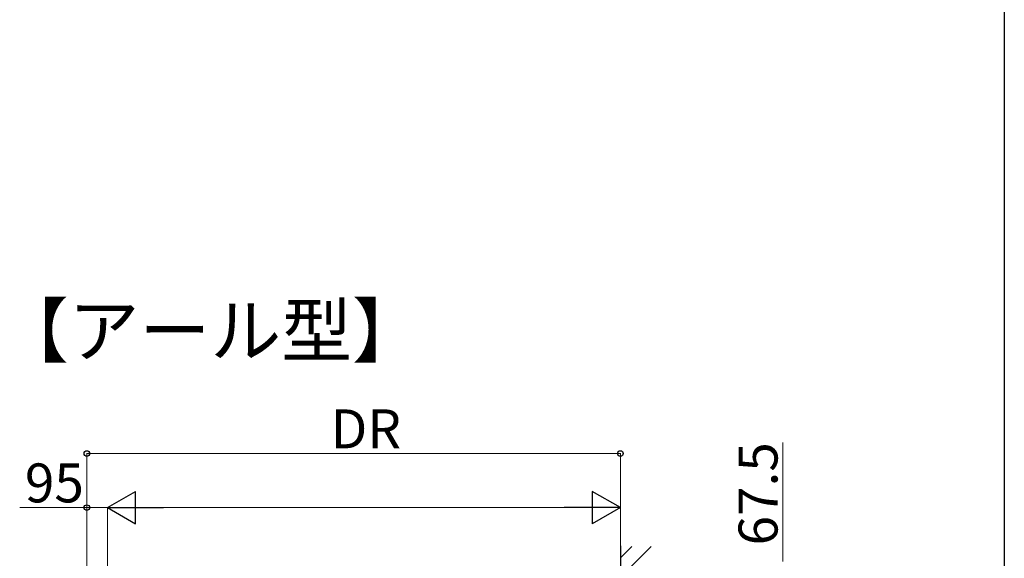
# Model space of a CAD drawing. Extents: x 0 to 15840, y 0 to 25654.
# Drawn here: x 11291 to 15840, y 9818 to 12309 of the extents above; entities that cross this region are included whole.
import ezdxf

# ---------------------------------------------------------------- set-up
doc = ezdxf.new("R2010")
doc.units = 0
doc.layers.add('USER1', color=3, linetype='CONTINUOUS')
doc.layers.add('YKK_ZWAK', color=7, linetype='CONTINUOUS')
doc.layers.add('YKK_A1', color=4, linetype='CONTINUOUS', lineweight=30)
doc.layers.add('YKK_D', color=6, linetype='CONTINUOUS', lineweight=13)
doc.styles.get("Standard").update_dxf_attribs({"font": 'txt', "bigfont": 'BIGFONT'})

msp = doc.modelspace()

# ---------------------------------------------------------------- linework, layer by layer
at = {"layer": 'YKK_A1'}
msp.add_line((14066.3, 9876.4), (14066.3, 6581.9), dxfattribs=at)
at = {"layer": 'YKK_A1', "linetype": 'Continuous'}
for p, q in [((14066.3, 9820.5), (14118.7, 9872.9)), ((14066.3, 9730.7), (14208.5, 9872.9))]:
    msp.add_line(p, q, dxfattribs=at)
at = {"layer": 'YKK_D'}
for p, q in [((14816.3, 9802.6), (14816.3, 10352.8)), ((11601.3, 9181.6), (11601.3, 10303.6)), ((14066.3, 10302.6), (11601.3, 10302.6)), ((14066.3, 9877.4), (14066.3, 10303.6)), ((11601.3, 9181.6), (11601.3, 10053.6)), ((11696.3, 9426.4), (11696.3, 10053.6)), ((11696.3, 9426.4), (11696.3, 10053.6)), ((14066.3, 9877.4), (14066.3, 10053.6)), ((11601.3, 10052.6), (11291.1, 10052.6)), ((11696.3, 10052.6), (11601.3, 10052.6)), ((11846.3, 10052.6), (13916.3, 10052.6))]:
    msp.add_line(p, q, dxfattribs=at)
at = {"layer": 'YKK_D', "lineweight": -2}
for p, q in [((11696.3, 10052.6), (11826.2, 10127.6)), ((11826.2, 9977.6), (11826.2, 10127.6)), ((14066.3, 10052.6), (13936.4, 10127.6)), ((13936.4, 10127.6), (13936.4, 9977.6)), ((11696.3, 10052.6), (11826.2, 9977.6)), ((11696.3, 10052.6), (11956.1, 10052.6)), ((14066.3, 10052.6), (13806.5, 10052.6)), ((14066.3, 10052.6), (13936.4, 9977.6))]:
    msp.add_line(p, q, dxfattribs=at)
at = {"layer": 'YKK_D', "linetype": 'ByBlock', "lineweight": -2}
for centre in [(11601.3, 10302.6), (14066.3, 10302.6), (11601.3, 10052.6)]:
    msp.add_circle(centre, 12.8, dxfattribs=at)
at = {"layer": 'YKK_ZWAK'}
msp.add_line((15840, 24960), (15840, 0), dxfattribs=at)

# ---------------------------------------------------------------- texts
at = {"layer": 'USER1'}
msp.add_text('【アール型】', height=240, dxfattribs=at).set_placement((11189.6, 10751.4))
at = {"layer": 'YKK_D'}
for s, p in [('DR', (12728.2, 10326.6)), ('95', (11315.1, 10076.6))]:
    msp.add_text(s, height=180, dxfattribs=at).set_placement(p)
msp.add_text('67.5', height=180, rotation=90, dxfattribs=at).set_placement((14792.3, 9877.6))

doc.saveas('drawing.dxf')
